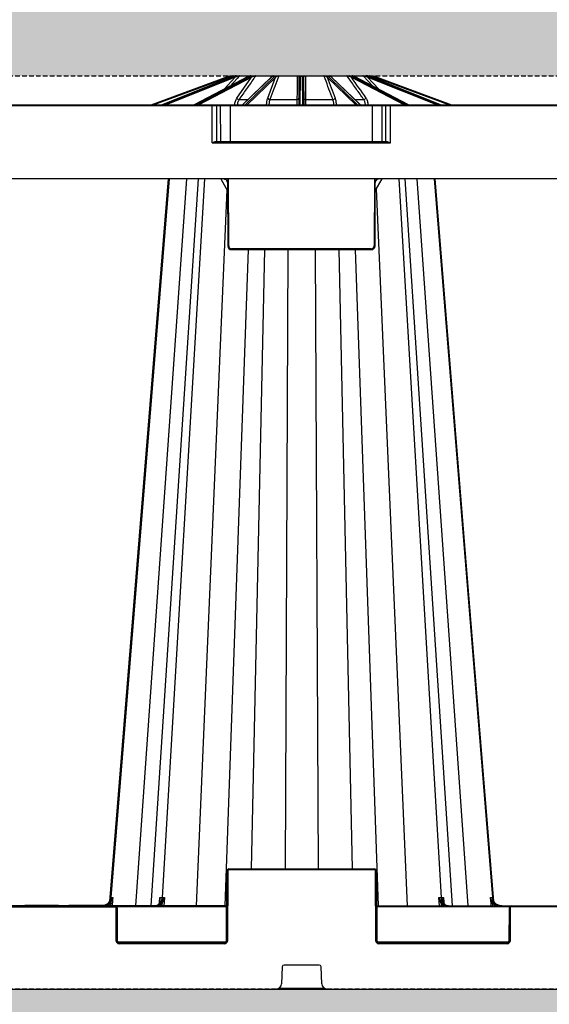
# Model space of a CAD drawing. Units: millimetres. Extents: x 1628 to 19930, y 10167 to 19016.
# Drawn here: x 10747 to 11034, y 10522 to 11055 of the extents above; entities that cross this region are included whole.
import ezdxf

# ---------------------------------------------------------------- set-up
doc = ezdxf.new("R2010")
doc.units = ezdxf.units.MM
doc.linetypes.add('HIDDEN', pattern=[0.375, 0.25, -0.125])
for name, color, linetype in [('ACO STORM-BRIXX', 7, 'Continuous'), ('Hatching', 7, 'Continuous'), ('MEBRANE LAYER', 5, 'HIDDEN')]:
    doc.layers.add(name, color=color, linetype=linetype)

# ---------------------------------------------------------------- blocks, each defined once
blk = doc.blocks.new('SD Half Layer Elevation')
at = {"layer": 'ACO STORM-BRIXX', "color": 0, "linetype": 'ByBlock', "lineweight": -2}
for p, q in [((658.61, 478.25), (700, 493.62)), ((700.18, 493.16), (660.04, 478.25)), ((702.75, 493.62), (664.49, 478.25)), ((702.78, 493.62), (664.5, 478.25)), ((665.08, 478.25), (703.3, 493.62)), ((703.65, 493.16), (666.59, 478.25)), ((711.08, 493.6), (681.81, 478.25)), ((711.19, 493.62), (681.87, 478.25)), ((682.94, 478.25), (712.16, 493.62)), ((712.64, 493.16), (684.3, 478.25)), ((697.99, 486.73), (704.05, 493.3)), ((699.71, 492.4), (700.61, 493.3)), ((702.58, 493.85), (702.07, 493.35)), ((703.44, 493.85), (702.58, 493.85)), ((702.75, 493.62), (702.78, 493.62)), ((703.3, 493.62), (702.78, 493.62)), ((702.93, 494), (704.51, 494)), ((704.59, 494), (705.35, 494)), ((704.93, 481.93), (712.94, 493.3)), ((711.98, 493.85), (706.23, 493.85)), ((706.55, 494), (711.9, 494)), ((723.69, 493.52), (707.9, 478.25)), ((723.97, 493.62), (708.07, 478.25)), ((709.46, 478.25), (725.24, 493.62)), ((725.77, 493.16), (710.47, 478.25)), ((712.16, 493.62), (711.19, 493.62)), ((712.46, 494), (713.85, 494)), ((723.61, 493.85), (715.01, 493.85)), ((715.24, 494), (723.77, 494)), ((721.62, 481.93), (725.93, 493.3)), ((723.36, 493.19), (723.61, 493.85)), ((725.24, 493.62), (723.97, 493.62)), ((724.33, 493.89), (724.15, 493.78)), ((724.49, 494), (726.32, 494)), ((737.72, 493.85), (727.57, 493.85)), ((727.68, 494), (737.74, 494)), ((738.61, 478.25), (738.67, 493.16)), ((738.87, 494), (740.84, 494)), ((739.17, 493.62), (739.1, 478.25)), ((740.54, 493.62), (739.17, 493.62)), ((740.61, 478.25), (740.54, 493.62)), ((741.04, 493.16), (741.11, 478.25)), ((741.97, 494), (752.03, 494)), ((752.15, 493.85), (741.99, 493.85)), ((753.4, 494), (755.22, 494)), ((769.25, 478.25), (753.95, 493.16)), ((754.47, 493.62), (770.25, 478.25)), ((755.74, 493.62), (754.47, 493.62)), ((771.64, 478.25), (755.74, 493.62)), ((755.94, 494), (764.47, 494)), ((771.81, 478.25), (756.02, 493.52)), ((756.1, 493.85), (756.35, 493.19)), ((764.7, 493.85), (756.1, 493.85)), ((765.86, 494), (767.33, 494)), ((795.41, 478.25), (767.07, 493.16)), ((767.55, 493.62), (796.78, 478.25)), ((768.52, 493.62), (767.55, 493.62)), ((767.71, 494), (773.16, 494)), ((773.48, 493.85), (767.73, 493.85)), ((797.84, 478.25), (768.52, 493.62)), ((797.9, 478.25), (768.63, 493.6)), ((778.48, 488.43), (773.48, 493.85)), ((774.37, 494), (775.12, 494)), ((775.29, 494), (776.78, 494)), ((775.66, 493.3), (781.72, 486.73)), ((813.12, 478.25), (776.06, 493.16)), ((777.14, 493.85), (776.25, 493.85)), ((776.41, 493.62), (814.63, 478.25)), ((776.94, 493.62), (776.41, 493.62)), ((776.94, 493.62), (776.96, 493.62)), ((815.21, 478.25), (776.94, 493.62)), ((815.22, 478.25), (776.96, 493.62)), ((777.64, 493.35), (777.14, 493.85)), ((779.1, 493.3), (780, 492.4)), ((819.68, 478.25), (779.53, 493.16)), ((779.71, 493.62), (821.11, 478.25)), ((706.12, 481.23), (710.98, 481.23)), ((722.79, 481.23), (737.65, 481.23)), ((742.06, 481.23), (756.92, 481.23)), ((768.73, 481.23), (773.59, 481.23)), ((0.53, 478.25), (1199.18, 478.25)), ((1184.68, 477.75), (15.03, 477.75)), ((691.62, 457.75), (691.62, 478.25)), ((694.15, 458.25), (694.07, 477.75)), ((696.17, 458.25), (696.09, 477.75)), ((701.44, 458.25), (701.44, 478.25)), ((703.82, 478.25), (703.82, 478.28)), ((775.89, 478.28), (775.89, 478.25)), ((778.27, 458.25), (778.27, 478.25)), ((783.54, 458.25), (783.62, 477.75)), ((785.57, 458.25), (785.64, 477.75)), ((788.09, 457.75), (788.09, 478.25)), ((786.46, 458.25), (693.25, 458.25)), ((691.62, 457.75), (788.09, 457.75)), ((1199.86, 438.25), (-0.14, 438.25)), ((668.21, 438.25), (636.79, 49.58)), ((677.64, 438.25), (650.14, 45)), ((684.04, 438.25), (658.43, 45)), ((687.45, 438.25), (664.45, 49.58)), ((696.17, 438.25), (699.88, 431.82)), ((700.51, 401.99), (700.36, 438.25)), ((779.36, 438.25), (779.2, 401.99)), ((779.83, 431.82), (783.54, 438.25)), ((792.55, 438.25), (815.55, 49.58)), ((821.57, 45), (795.96, 438.25)), ((802.36, 438.25), (829.86, 45)), ((811.79, 438.25), (843.21, 49.58)), ((699.57, 432.36), (682.92, 45)), ((699.86, 436.26), (700.01, 401.99)), ((779.7, 401.99), (779.85, 436.26)), ((780.41, 432.83), (797.08, 45)), ((711, 400), (698.51, 45)), ((777.7, 400.5), (702.01, 400.5)), ((702.01, 400), (702.01, 400.5)), ((702.01, 400), (777.7, 400)), ((719.94, 400), (712.68, 65)), ((732.6, 400), (731.09, 65)), ((747.4, 400), (748.91, 65)), ((760.06, 400), (767.32, 65)), ((769, 400), (781.49, 45)), ((777.7, 400), (777.7, 400.5)), ((699.33, 26), (699.5, 64)), ((700, 64), (699.83, 26)), ((700.5, 64.5), (700.5, 65)), ((700.5, 65), (779.5, 65)), ((779.5, 64.5), (700.5, 64.5)), ((779.5, 64.5), (779.5, 65)), ((780.17, 26), (780, 64)), ((780.5, 64), (780.67, 26)), ((663.09, 46.8), (663.26, 49.58)), ((665.72, 49.58), (665.46, 45)), ((814.54, 45), (814.28, 49.58)), ((816.74, 49.58), (816.91, 46.83)), ((699.41, 45), (500.59, 45)), ((560.91, 44.5), (639.09, 44.5)), ((590.33, 45.3), (590.16, 45)), ((590.33, 45.3), (608.28, 45.3)), ((614.1, 45.3), (613.92, 45)), ((614.1, 45.3), (633.4, 45.3)), ((636.67, 45), (636.83, 46.78)), ((639.09, 44.5), (639.09, 45)), ((639.67, 26), (639.59, 44)), ((699.41, 44.5), (639.96, 44.5)), ((640.09, 44), (640.17, 26)), ((662.98, 46.62), (662.92, 46.53)), ((663.08, 46.54), (663.08, 46.58)), ((664.44, 45), (664.51, 46.24)), ((780.59, 45), (1019.41, 45)), ((852.54, 44.5), (780.59, 44.5)), ((815.49, 46.24), (815.56, 45)), ((816.92, 46.57), (816.92, 46.54)), ((843.17, 46.78), (843.33, 45)), ((852.33, 26), (852.41, 44)), ((852.91, 44), (852.83, 26)), ((853.41, 44.5), (853.41, 45)), ((946.59, 44.5), (853.41, 44.5)), ((640.31, 25.5), (699.19, 25.5)), ((641.17, 24.5), (641.17, 25)), ((641.17, 25), (698.33, 25)), ((698.33, 24.5), (641.17, 24.5)), ((698.33, 24.5), (698.33, 25)), ((780.81, 25.5), (852.19, 25.5)), ((781.67, 24.5), (781.67, 25)), ((781.67, 25), (851.33, 25)), ((851.33, 24.5), (781.67, 24.5)), ((851.33, 24.5), (851.33, 25)), ((729.46, 12.04), (729.11, 2.88)), ((749.54, 13), (730.46, 13)), ((750.89, 2.88), (750.54, 12.04)), ((0, 0), (1200, 0)), ((727.77, 0.5), (752.23, 0.5))]:
    blk.add_line(p, q, dxfattribs=at)
at = {"layer": 'ACO STORM-BRIXX', "color": 0, "linetype": 'ByBlock', "lineweight": -2, "flags": 128}
for points in [[(706.23, 493.85), (705.06, 492.59), (701.23, 488.43)], [(702.09, 494), (702.06, 494), (702.03, 493.98), (702, 493.96), (701.97, 493.92), (701.94, 493.88), (701.92, 493.83), (701.9, 493.78), (701.88, 493.72)], [(711.08, 493.6), (711.13, 493.62), (711.19, 493.62)], [(713.85, 494), (713.87, 494), (713.89, 493.98), (713.91, 493.96), (713.93, 493.92), (713.95, 493.88), (713.96, 493.83), (713.97, 493.78), (713.98, 493.72)], [(738.67, 493.16), (738.67, 493.21), (738.67, 493.26), (738.67, 493.3)], [(739.17, 493.78), (739.17, 493.73), (739.17, 493.68), (739.17, 493.62)], [(740.54, 493.62), (740.54, 493.68), (740.54, 493.73), (740.54, 493.78)], [(741.04, 493.3), (741.04, 493.26), (741.04, 493.21), (741.04, 493.16)], [(765.86, 494), (765.84, 494), (765.82, 493.98), (765.8, 493.96), (765.78, 493.92), (765.77, 493.88), (765.75, 493.83), (765.74, 493.78), (765.73, 493.72)], [(768.52, 493.62), (768.59, 493.62), (768.63, 493.6)], [(777.62, 494), (777.65, 494), (777.68, 493.98), (777.72, 493.96), (777.74, 493.92), (777.77, 493.88), (777.8, 493.83), (777.82, 493.78), (777.83, 493.72)], [(667.8, 438.25), (653.86, 267.34), (645.9, 169.77), (635.92, 47.45)], [(844.08, 47.45), (831.46, 202.15), (812.2, 438.25)], [(637.77, 49.59), (637.64, 48.09), (637.36, 45)], [(842.64, 45), (842.51, 46.49), (842.23, 49.59)]]:
    blk.add_lwpolyline(points, dxfattribs=at)
at = {"layer": 'ACO STORM-BRIXX', "color": 0, "linetype": 'ByBlock', "lineweight": -2}
for centre, radius, start, end in [((702.09, 488), 6, 105.633, 110.3741), ((623.57, 464.84), 81.67, 20.287, 20.6363), ((702.09, 488), 5.5, 105.633, 110.3741), ((598.04, 464.73), 106.47, 15.5666, 15.8345), ((702.93, 493.5), 0.499, 90.0078, 135.059), ((703, 493.03), 0.661, 10.8002, 63.2934), ((703.44, 493.24), 0.612, 5.4249, 61.3363), ((705.92, 493.76), 0.619, 157.6547, 184.6025), ((706.56, 493.57), 0.429, 90.6076, 138.7972), ((712.06, 493.05), 0.585, 10.8344, 80.3924), ((712.4, 493.24), 0.55, 6.4371, 79.7987), ((715.26, 493.71), 0.292, 93.5549, 150.2472), ((723.81, 493.8), 0.2, 101.5969, 165.6046), ((723.97, 493.23), 0.398, 89.0254, 133.4719), ((724.15, 493.37), 0.41, 89.5587, 125.8021), ((724.49, 493.5), 0.496, 90.0193, 127.5322), ((725.22, 493.07), 0.552, 8.8699, 88.2614), ((725.4, 493.24), 0.536, 6.0707, 87.8718), ((726.26, 493.66), 0.344, 9.2238, 81.0204), ((727.74, 493.83), 0.176, 109.4234, 173.637), ((738.11, 493.87), 0.396, 161.3791, 182.8751), ((738.88, 493.56), 0.441, 91.8701, 159.3371), ((739.16, 493.29), 0.491, 88.9253, 178.6546), ((739.16, 493.14), 0.485, 88.1852, 177.8499), ((740.55, 493.29), 0.491, 1.3419, 91.0764), ((740.56, 493.14), 0.485, 2.1501, 91.8148), ((740.83, 493.56), 0.441, 20.6637, 88.1291), ((741.6, 493.87), 0.396, 357.1249, 18.6209), ((751.97, 493.83), 0.176, 6.3656, 70.5741), ((753.45, 493.66), 0.344, 98.9796, 170.7762), ((754.31, 493.24), 0.536, 92.1282, 173.9293), ((754.49, 493.07), 0.552, 91.7379, 171.1308), ((755.22, 493.5), 0.496, 53.0594, 89.9802), ((755.56, 493.37), 0.41, 54.195, 90.4415), ((755.75, 493.23), 0.398, 46.5258, 90.9769), ((755.9, 493.8), 0.2, 14.3985, 78.4055), ((764.45, 493.71), 0.292, 29.7552, 86.4443), ((767.32, 493.24), 0.55, 100.1995, 173.5647), ((767.65, 493.05), 0.585, 99.6084, 169.1656), ((773.16, 493.57), 0.429, 41.2017, 89.3935), ((773.79, 493.76), 0.619, 355.401, 22.3417), ((774.78, 493.54), 0.459, 42.9383, 89.6908), ((776.27, 493.24), 0.612, 118.6641, 174.5734), ((776.71, 493.03), 0.661, 116.7044, 169.202), ((776.78, 493.5), 0.499, 44.941, 89.993), ((880.65, 465.01), 105.41, 164.1625, 164.4331), ((777.62, 488), 5.5, 69.6259, 74.367), ((777.62, 488), 6, 69.6259, 74.367), ((854.44, 465.47), 79.86, 159.3597, 159.717), ((706.32, 482.92), 1.7, 215.4546, 263.1885), ((722.78, 482.54), 1.31, 207.5438, 270.2759), ((737.76, 482.11), 0.881, 263.1837, 348.7271), ((741.95, 482.11), 0.881, 191.2728, 276.8156), ((756.93, 482.54), 1.31, 269.7247, 332.4556), ((773.39, 482.92), 1.7, 276.8115, 324.5454), ((693.6, 477.78), 0.47, 356.4142, 85.6207), ((695.62, 477.78), 0.47, 356.4127, 85.6212), ((705.2, 509.21), 30.96, 267.4442, 269.7654), ((722.07, 495.99), 17.74, 266.6305, 270.2143), ((737.98, 484.24), 5.99, 268.3955, 276.0042), ((741.73, 484.24), 5.99, 263.9958, 271.6045), ((757.64, 495.99), 17.74, 269.7857, 273.3695), ((774.51, 509.21), 30.96, 270.2346, 272.5558), ((784.09, 477.78), 0.47, 94.378, 183.5872), ((786.11, 477.78), 0.47, 94.3807, 183.5845), ((697.86, 436.25), 2, 0.25, 68.93), ((781.85, 436.25), 2, 90, 179.75), ((702.01, 402), 2, 180.25, 270), ((700.26, 430.61), 28.62, 269.4996, 270.5004), ((702.01, 402), 1.5, 180.25, 270), ((777.7, 402), 2, 270, 359.75), ((777.7, 402), 1.5, 270, 359.75), ((779.45, 430.61), 28.62, 269.4995, 270.5005), ((700.5, 64), 1, 90, 179.75), ((699.75, 35.46), 28.54, 89.4982, 90.5018), ((700.5, 64), 0.5, 90, 179.75), ((779.5, 64), 1, 0.25, 90), ((779.5, 64), 0.5, 0.25, 90), ((780.25, 35.46), 28.54, 89.4982, 90.5018), ((599.64, -1.54), 60.97, 52.4153, 52.8657), ((639.09, 44), 1, 0.25, 90), ((639.09, 44), 0.5, 0.25, 90), ((639.84, 15.42), 28.58, 89.4988, 90.5012), ((663.09, 46.41), 0.168, 83.3191, 145.2924), ((663.82, 45.71), 0.876, 37.364, 84.1472), ((816.18, 45.71), 0.876, 95.8529, 142.6359), ((816.91, 46.41), 0.17, 37.5774, 96.3851), ((880.5, -1.72), 61.2, 127.1346, 127.5834), ((853.41, 44), 1, 90, 179.75), ((852.66, 15.42), 28.58, 89.4988, 90.5012), ((853.41, 44), 0.5, 90, 179.75), ((641.17, 26), 1.5, 180.25, 270), ((639.92, -2.66), 28.65, 89.5001, 90.4999), ((641.17, 26), 1, 180.25, 270), ((698.33, 26), 1.5, 270, 359.75), ((698.33, 26), 1, 270, 359.75), ((699.58, -2.66), 28.66, 89.5001, 90.4999), ((781.67, 26), 1.5, 180.25, 270), ((780.42, -2.66), 28.65, 89.5001, 90.4999), ((781.67, 26), 1, 180.25, 270), ((851.33, 26), 1.5, 270, 359.75), ((851.33, 26), 1, 270, 359.75), ((852.58, -2.66), 28.66, 89.5002, 90.4998), ((730.46, 12), 1, 90, 177.7974), ((749.54, 12), 1, 2.2026, 90), ((726.11, 3), 3, 270, 357.7974), ((753.89, 3), 3, 182.2026, 270)]:
    blk.add_arc(centre, radius, start, end, dxfattribs=at)
for centre, major_axis, ratio, start_param, end_param in [((704.7, 488), (-0.06, -6), 0.923865, 3.424095, 3.506843), ((705.24, 488), (0.06, -6), 0.923865, 3.404785, 3.487533), ((705.43, 488), (0.06, -5.5), 0.923862, 3.403908, 3.486656), ((712.65, 488), (-0.03, -6), 0.707095, 3.418439, 3.501187), ((713.65, 488), (0.03, -6), 0.707095, 3.41044, 3.493188), ((714.01, 488), (0.03, -5.5), 0.707093, 3.410077, 3.492825), ((724.75, 488), (-0.03, -6), 0.382677, 3.416097, 3.498845), ((726.06, 488), (0.03, -6), 0.382677, 3.412783, 3.495531), ((726.52, 488), (0.03, -5.5), 0.382676, 3.412633, 3.495381), ((753.19, 488), (-0.03, -5.5), 0.382676, 2.787805, 2.870553), ((753.65, 488), (-0.03, -6), 0.382677, 2.787654, 2.870402), ((754.96, 488), (0.03, -6), 0.382677, 2.784341, 2.867089), ((765.7, 488), (-0.03, -5.5), 0.707093, 2.790361, 2.873109), ((766.06, 488), (-0.03, -6), 0.707095, 2.789997, 2.872745), ((767.06, 488), (0.03, -6), 0.707095, 2.781998, 2.864746), ((774.28, 488), (-0.06, -5.5), 0.923862, 2.79653, 2.879278), ((774.47, 488), (-0.06, -6), 0.923865, 2.795652, 2.8784), ((775.02, 488), (0.06, -6), 0.923865, 2.776343, 2.859091), ((700.36, 436.25), (-0.5, 0.009), 0.017445, 6.078663, 6.283566), ((779.35, 436.25), (-0.5, -0.009), 0.017445, 3.141212, 3.346115)]:
    blk.add_ellipse(centre, major_axis=major_axis, ratio=ratio, start_param=start_param, end_param=end_param, dxfattribs=at)
for points, knots in [([(700.48, 493.78), (700.75, 493.85), (701.02, 493.91), (701.57, 493.98), (701.84, 494), (702.09, 494)], [0, 0, 0, 0, 0.5, 0.5, 1, 1, 1, 1]), ([(701.88, 493.72), (701.67, 493.67), (701.46, 493.62), (701.03, 493.48), (700.82, 493.39), (700.61, 493.3)], [0, 0, 0, 0, 0.5, 0.5, 1, 1, 1, 1]), ([(702.58, 493.85), (702.57, 493.85), (702.54, 493.85), (702.45, 493.83), (702.4, 493.82), (702.2, 493.78), (702.04, 493.75), (701.88, 493.72)], [0, 0, 0, 0, 0.25, 0.25, 0.5, 0.5, 1, 1, 1, 1]), ([(702.09, 494), (702.2, 494), (702.3, 494), (702.49, 494), (702.58, 494), (702.81, 494), (702.92, 494), (702.93, 494)], [0, 0, 0, 0, 0.25, 0.25, 0.5, 0.5, 1, 1, 1, 1]), ([(704.59, 494), (704.4, 494), (704.18, 493.98), (703.71, 493.91), (703.46, 493.85), (703.21, 493.78)], [0, 0, 0, 0, 0.5, 0.5, 1, 1, 1, 1]), ([(703.74, 493.78), (703.99, 493.85), (704.24, 493.91), (704.79, 493.98), (705.06, 494), (705.35, 494)], [0, 0, 0, 0, 0.5, 0.5, 1, 1, 1, 1]), ([(705.3, 493.72), (705.08, 493.67), (704.86, 493.62), (704.44, 493.48), (704.24, 493.39), (704.05, 493.3)], [0, 0, 0, 0, 0.5, 0.5, 1, 1, 1, 1]), ([(706.23, 493.85), (706.19, 493.85), (706.13, 493.85), (705.99, 493.83), (705.91, 493.82), (705.66, 493.78), (705.48, 493.75), (705.3, 493.72)], [0, 0, 0, 0, 0.25, 0.25, 0.5, 0.5, 1, 1, 1, 1]), ([(705.35, 494), (705.47, 494), (705.59, 494), (705.82, 494), (705.94, 494), (706.26, 494), (706.44, 494), (706.55, 494)], [0, 0, 0, 0, 0.25, 0.25, 0.5, 0.5, 1, 1, 1, 1]), ([(715.01, 493.85), (714.71, 493.43), (714.41, 493.01), (714.12, 492.59), (712.79, 490.7), (711.46, 488.82), (710.13, 486.93), (708.8, 485.03), (707.46, 483.13), (706.12, 481.23)], [0.00020725, 0.00020725, 0.00020725, 0.00020725, 0.002, 0.002, 0.002, 0.01, 0.01, 0.01, 0.01806698, 0.01806698, 0.01806698, 0.01806698]), ([(712.46, 494), (712.36, 494), (712.22, 493.98), (711.9, 493.91), (711.72, 493.85), (711.53, 493.78)], [0, 0, 0, 0, 0.5, 0.5, 1, 1, 1, 1]), ([(712.49, 493.78), (712.69, 493.85), (712.89, 493.91), (713.34, 493.98), (713.58, 494), (713.85, 494)], [0, 0, 0, 0, 0.5, 0.5, 1, 1, 1, 1]), ([(713.98, 493.72), (713.77, 493.67), (713.59, 493.62), (713.24, 493.48), (713.09, 493.39), (712.94, 493.3)], [0, 0, 0, 0, 0.5, 0.5, 1, 1, 1, 1]), ([(713.85, 494), (713.97, 494), (714.09, 494), (714.33, 494), (714.45, 494), (714.82, 494), (715.06, 494), (715.24, 494)], [0, 0, 0, 0, 0.25, 0.25, 0.5, 0.5, 1, 1, 1, 1]), ([(715.01, 493.85), (714.94, 493.85), (714.86, 493.85), (714.68, 493.83), (714.59, 493.82), (714.32, 493.78), (714.15, 493.75), (713.98, 493.72)], [0, 0, 0, 0, 0.25, 0.25, 0.5, 0.5, 1, 1, 1, 1]), ([(727.57, 493.85), (727.41, 493.43), (727.25, 493.01), (727.09, 492.59), (726.37, 490.7), (725.66, 488.82), (724.95, 486.93), (724.23, 485.03), (723.51, 483.13), (722.79, 481.23)], [0.00020725, 0.00020725, 0.00020725, 0.00020725, 0.002, 0.002, 0.002, 0.01, 0.01, 0.01, 0.01806698, 0.01806698, 0.01806698, 0.01806698]), ([(724.04, 493.72), (724.04, 493.73), (724.04, 493.75), (724.01, 493.78), (723.99, 493.79), (723.92, 493.82), (723.88, 493.83), (723.77, 493.85), (723.7, 493.85), (723.61, 493.85)], [0, 0, 0, 0, 0.25, 0.25, 0.5, 0.5, 0.75, 0.75, 1, 1, 1, 1]), ([(723.91, 493.7), (723.89, 493.69), (723.82, 493.63), (723.75, 493.56), (723.69, 493.52)], [0, 0, 0, 0, 0.250899, 1, 1, 1, 1]), ([(723.77, 494), (723.88, 494), (723.98, 494), (724.15, 494), (724.23, 494), (724.35, 494), (724.39, 494), (724.46, 494), (724.48, 494), (724.49, 494)], [0, 0, 0, 0, 0.25, 0.25, 0.5, 0.5, 0.75, 0.75, 1, 1, 1, 1]), ([(724.17, 493.87), (724.16, 493.87), (724.13, 493.84), (724.03, 493.78), (723.93, 493.71), (723.91, 493.7)], [0, 0, 0, 0, 0.1166164, 0.8258251, 1, 1, 1, 1]), ([(724.2, 493.89), (724.2, 493.89), (724.2, 493.89), (724.18, 493.88), (724.17, 493.87)], [0, 0, 0, 0, 0.362491, 1, 1, 1, 1]), ([(724.49, 494), (724.5, 494), (724.51, 494), (724.39, 493.93), (724.33, 493.89)], [0, 0, 0, 0, 0.405768, 1, 1, 1, 1]), ([(725.42, 493.78), (725.52, 493.85), (725.64, 493.91), (725.93, 493.98), (726.1, 494), (726.32, 494)], [0, 0, 0, 0, 0.5, 0.5, 1, 1, 1, 1]), ([(726.6, 493.72), (726.44, 493.67), (726.32, 493.62), (726.1, 493.48), (726.01, 493.39), (725.93, 493.3)], [0, 0, 0, 0, 0.5, 0.5, 1, 1, 1, 1]), ([(726.32, 494), (726.41, 494), (726.51, 494), (726.73, 494), (726.84, 494), (727.19, 494), (727.45, 494), (727.68, 494)], [0, 0, 0, 0, 0.25, 0.25, 0.5, 0.5, 1, 1, 1, 1]), ([(727.57, 493.85), (727.48, 493.85), (727.39, 493.85), (727.21, 493.83), (727.12, 493.82), (726.87, 493.78), (726.73, 493.75), (726.6, 493.72)], [0, 0, 0, 0, 0.25, 0.25, 0.5, 0.5, 1, 1, 1, 1]), ([(737.65, 481.23), (737.66, 481.7), (737.66, 482.17), (737.66, 482.64), (737.67, 484.53), (737.68, 486.41), (737.69, 488.3), (737.7, 490.15), (737.71, 492), (737.72, 493.85)], [0, 0, 0, 0, 0.002, 0.002, 0.002, 0.01, 0.01, 0.01, 0.01785973, 0.01785973, 0.01785973, 0.01785973]), ([(738.47, 493.72), (738.44, 493.73), (738.4, 493.75), (738.3, 493.78), (738.25, 493.79), (738.13, 493.82), (738.06, 493.83), (737.9, 493.85), (737.81, 493.85), (737.72, 493.85)], [0, 0, 0, 0, 0.25, 0.25, 0.5, 0.5, 0.75, 0.75, 1, 1, 1, 1]), ([(737.74, 494), (737.86, 494), (737.98, 494), (738.21, 494), (738.31, 494), (738.51, 494), (738.59, 494), (738.74, 494), (738.81, 494), (738.87, 494)], [0, 0, 0, 0, 0.25, 0.25, 0.5, 0.5, 0.75, 0.75, 1, 1, 1, 1]), ([(738.67, 493.3), (738.67, 493.39), (738.66, 493.48), (738.61, 493.62), (738.56, 493.67), (738.47, 493.72)], [0, 0, 0, 0, 0.5, 0.5, 1, 1, 1, 1]), ([(738.87, 494), (738.99, 494), (739.07, 493.98), (739.16, 493.91), (739.17, 493.85), (739.17, 493.78)], [0, 0, 0, 0, 0.5, 0.5, 1, 1, 1, 1]), ([(740.54, 493.78), (740.54, 493.85), (740.56, 493.91), (740.65, 493.98), (740.72, 494), (740.84, 494)], [0, 0, 0, 0, 0.5, 0.5, 1, 1, 1, 1]), ([(740.84, 494), (740.9, 494), (740.97, 494), (741.12, 494), (741.21, 494), (741.49, 494), (741.73, 494), (741.97, 494)], [0, 0, 0, 0, 0.25, 0.25, 0.5, 0.5, 1, 1, 1, 1]), ([(741.24, 493.72), (741.15, 493.67), (741.11, 493.62), (741.05, 493.48), (741.04, 493.39), (741.04, 493.3)], [0, 0, 0, 0, 0.5, 0.5, 1, 1, 1, 1]), ([(741.99, 493.85), (741.9, 493.85), (741.82, 493.85), (741.66, 493.83), (741.59, 493.82), (741.4, 493.78), (741.31, 493.75), (741.24, 493.72)], [0, 0, 0, 0, 0.25, 0.25, 0.5, 0.5, 1, 1, 1, 1]), ([(741.99, 493.85), (742, 493.43), (742, 493.01), (742, 492.59), (742.01, 490.7), (742.02, 488.82), (742.03, 486.93), (742.04, 485.03), (742.05, 483.13), (742.06, 481.23)], [0.00020725, 0.00020725, 0.00020725, 0.00020725, 0.002, 0.002, 0.002, 0.01, 0.01, 0.01, 0.01806698, 0.01806698, 0.01806698, 0.01806698]), ([(752.03, 494), (752.15, 494), (752.27, 494), (752.51, 494), (752.64, 494), (752.87, 494), (752.99, 494), (753.2, 494), (753.3, 494), (753.4, 494)], [0, 0, 0, 0, 0.25, 0.25, 0.5, 0.5, 0.75, 0.75, 1, 1, 1, 1]), ([(756.92, 481.23), (756.74, 481.7), (756.57, 482.17), (756.39, 482.64), (755.67, 484.53), (754.96, 486.41), (754.25, 488.3), (753.55, 490.15), (752.85, 492), (752.15, 493.85)], [0, 0, 0, 0, 0.002, 0.002, 0.002, 0.01, 0.01, 0.01, 0.01785973, 0.01785973, 0.01785973, 0.01785973]), ([(753.11, 493.72), (753.05, 493.73), (752.98, 493.75), (752.83, 493.78), (752.76, 493.79), (752.59, 493.82), (752.51, 493.83), (752.33, 493.85), (752.23, 493.85), (752.15, 493.85)], [0, 0, 0, 0, 0.25, 0.25, 0.5, 0.5, 0.75, 0.75, 1, 1, 1, 1]), ([(753.78, 493.3), (753.7, 493.39), (753.61, 493.48), (753.4, 493.62), (753.27, 493.67), (753.11, 493.72)], [0, 0, 0, 0, 0.5, 0.5, 1, 1, 1, 1]), ([(753.4, 494), (753.61, 494), (753.78, 493.98), (754.07, 493.91), (754.19, 493.85), (754.29, 493.78)], [0, 0, 0, 0, 0.5, 0.5, 1, 1, 1, 1]), ([(755.56, 493.78), (755.45, 493.85), (755.36, 493.91), (755.24, 493.98), (755.2, 494), (755.22, 494)], [0, 0, 0, 0, 0.5, 0.5, 1, 1, 1, 1]), ([(755.22, 494), (755.23, 494), (755.25, 494), (755.32, 494), (755.37, 494), (755.55, 494), (755.72, 494), (755.94, 494)], [0, 0, 0, 0, 0.25, 0.25, 0.5, 0.5, 1, 1, 1, 1]), ([(755.79, 493.7), (755.77, 493.72), (755.66, 493.81), (755.57, 493.85), (755.5, 493.9), (755.51, 493.9), (755.51, 493.9)], [0, 0, 0, 0, 0.136338, 0.71104, 0.932388, 1, 1, 1, 1]), ([(756.1, 493.85), (756.02, 493.85), (755.95, 493.85), (755.83, 493.83), (755.79, 493.82), (755.69, 493.78), (755.67, 493.75), (755.67, 493.72)], [0, 0, 0, 0, 0.25, 0.25, 0.5, 0.5, 1, 1, 1, 1]), ([(756.02, 493.52), (756, 493.53), (755.93, 493.6), (755.86, 493.66), (755.8, 493.7)], [0, 0, 0, 0, 0.249172, 1, 1, 1, 1]), ([(764.47, 494), (764.56, 494), (764.67, 494), (764.89, 494), (765.01, 494), (765.26, 494), (765.38, 494), (765.62, 494), (765.74, 494), (765.86, 494)], [0, 0, 0, 0, 0.25, 0.25, 0.5, 0.5, 0.75, 0.75, 1, 1, 1, 1]), ([(773.59, 481.23), (773.26, 481.7), (772.93, 482.17), (772.6, 482.64), (771.27, 484.53), (769.94, 486.41), (768.62, 488.3), (767.31, 490.15), (766.01, 492), (764.7, 493.85)], [0, 0, 0, 0, 0.002, 0.002, 0.002, 0.01, 0.01, 0.01, 0.01785973, 0.01785973, 0.01785973, 0.01785973]), ([(765.73, 493.72), (765.65, 493.73), (765.56, 493.75), (765.39, 493.78), (765.3, 493.79), (765.12, 493.82), (765.03, 493.83), (764.86, 493.85), (764.77, 493.85), (764.7, 493.85)], [0, 0, 0, 0, 0.25, 0.25, 0.5, 0.5, 0.75, 0.75, 1, 1, 1, 1]), ([(766.77, 493.3), (766.62, 493.39), (766.47, 493.48), (766.13, 493.62), (765.94, 493.67), (765.73, 493.72)], [0, 0, 0, 0, 0.5, 0.5, 1, 1, 1, 1]), ([(765.86, 494), (766.13, 494), (766.38, 493.98), (766.82, 493.91), (767.03, 493.85), (767.22, 493.78)], [0, 0, 0, 0, 0.5, 0.5, 1, 1, 1, 1]), ([(767.23, 494), (767.22, 494), (767.17, 494), (767.17, 494), (767.17, 494)], [0, 0, 0, 0, 0.387889, 1, 1, 1, 1]), ([(768.19, 493.78), (767.99, 493.85), (767.81, 493.91), (767.49, 493.98), (767.35, 494), (767.26, 494)], [0, 0, 0, 0, 0.5, 0.5, 1, 1, 1, 1]), ([(773.16, 494), (773.22, 494), (773.29, 494), (773.46, 494), (773.56, 494), (773.77, 494), (773.89, 494), (774.12, 494), (774.24, 494), (774.37, 494)], [0, 0, 0, 0, 0.25, 0.25, 0.5, 0.5, 0.75, 0.75, 1, 1, 1, 1]), ([(774.41, 493.72), (774.32, 493.73), (774.23, 493.75), (774.06, 493.78), (773.97, 493.79), (773.8, 493.82), (773.72, 493.83), (773.58, 493.85), (773.52, 493.85), (773.48, 493.85)], [0, 0, 0, 0, 0.25, 0.25, 0.5, 0.5, 0.75, 0.75, 1, 1, 1, 1]), ([(774.37, 494), (774.65, 494), (774.93, 493.98), (775.47, 493.91), (775.73, 493.85), (775.98, 493.78)], [0, 0, 0, 0, 0.5, 0.5, 1, 1, 1, 1]), ([(775.66, 493.3), (775.47, 493.39), (775.27, 493.48), (774.86, 493.62), (774.64, 493.67), (774.41, 493.72)], [0, 0, 0, 0, 0.5, 0.5, 1, 1, 1, 1]), ([(776.5, 493.78), (776.25, 493.85), (776, 493.91), (775.53, 493.98), (775.31, 494), (775.12, 494)], [0, 0, 0, 0, 0.5, 0.5, 1, 1, 1, 1]), ([(776.78, 494), (776.79, 494), (776.82, 494), (776.91, 494), (776.98, 494), (777.13, 494), (777.22, 494), (777.41, 494), (777.51, 494), (777.62, 494)], [0, 0, 0, 0, 0.25, 0.25, 0.5, 0.5, 0.75, 0.75, 1, 1, 1, 1]), ([(777.83, 493.72), (777.75, 493.73), (777.67, 493.75), (777.52, 493.78), (777.45, 493.79), (777.32, 493.82), (777.26, 493.83), (777.17, 493.85), (777.14, 493.85), (777.14, 493.85)], [0, 0, 0, 0, 0.25, 0.25, 0.5, 0.5, 0.75, 0.75, 1, 1, 1, 1]), ([(777.62, 494), (777.87, 494), (778.15, 493.98), (778.69, 493.91), (778.96, 493.85), (779.24, 493.78)], [0, 0, 0, 0, 0.5, 0.5, 1, 1, 1, 1]), ([(779.1, 493.3), (778.89, 493.39), (778.68, 493.48), (778.26, 493.62), (778.04, 493.67), (777.83, 493.72)], [0, 0, 0, 0, 0.5, 0.5, 1, 1, 1, 1]), ([(703.82, 478.28), (703.83, 478.62), (703.86, 478.96), (703.96, 479.62), (704.04, 479.95), (704.23, 480.57), (704.34, 480.87), (704.61, 481.43), (704.76, 481.69), (704.93, 481.93)], [0, 0, 0, 0, 0.25, 0.25, 0.5, 0.5, 0.75, 0.75, 1, 1, 1, 1]), ([(706.12, 481.23), (705.98, 481.03), (705.85, 480.82), (705.63, 480.36), (705.54, 480.12), (705.38, 479.61), (705.32, 479.35), (705.24, 478.81), (705.21, 478.53), (705.2, 478.25)], [0, 0, 0, 0, 0.25, 0.25, 0.5, 0.5, 0.75, 0.75, 1, 1, 1, 1]), ([(721.03, 478.28), (721.03, 478.62), (721.05, 478.96), (721.1, 479.62), (721.14, 479.95), (721.24, 480.57), (721.31, 480.87), (721.45, 481.43), (721.53, 481.69), (721.62, 481.93)], [0, 0, 0, 0, 0.25, 0.25, 0.5, 0.5, 0.75, 0.75, 1, 1, 1, 1]), ([(722.79, 481.23), (722.71, 481.03), (722.65, 480.82), (722.53, 480.36), (722.47, 480.12), (722.39, 479.61), (722.36, 479.35), (722.31, 478.81), (722.3, 478.53), (722.3, 478.25)], [0, 0, 0, 0, 0.25, 0.25, 0.5, 0.5, 0.75, 0.75, 1, 1, 1, 1]), ([(737.65, 478.25), (737.65, 478.53), (737.65, 478.81), (737.65, 479.35), (737.65, 479.61), (737.65, 480.12), (737.65, 480.36), (737.65, 480.82), (737.65, 481.03), (737.65, 481.23)], [0, 0, 0, 0, 0.25, 0.25, 0.5, 0.5, 0.75, 0.75, 1, 1, 1, 1]), ([(742.06, 481.23), (742.06, 481.03), (742.06, 480.82), (742.06, 480.36), (742.06, 480.12), (742.06, 479.61), (742.06, 479.35), (742.06, 478.81), (742.06, 478.53), (742.06, 478.25)], [0, 0, 0, 0, 0.25, 0.25, 0.5, 0.5, 0.75, 0.75, 1, 1, 1, 1]), ([(757.42, 478.25), (757.41, 478.53), (757.4, 478.81), (757.35, 479.35), (757.32, 479.61), (757.24, 480.12), (757.19, 480.36), (757.07, 480.82), (757, 481.03), (756.92, 481.23)], [0, 0, 0, 0, 0.25, 0.25, 0.5, 0.5, 0.75, 0.75, 1, 1, 1, 1]), ([(758.09, 481.93), (758.18, 481.69), (758.26, 481.43), (758.4, 480.87), (758.47, 480.57), (758.57, 479.95), (758.61, 479.62), (758.66, 478.96), (758.68, 478.62), (758.68, 478.28)], [0, 0, 0, 0, 0.25, 0.25, 0.5, 0.5, 0.75, 0.75, 1, 1, 1, 1]), ([(774.51, 478.25), (774.5, 478.53), (774.48, 478.81), (774.39, 479.35), (774.33, 479.61), (774.17, 480.12), (774.08, 480.36), (773.86, 480.82), (773.73, 481.03), (773.59, 481.23)], [0, 0, 0, 0, 0.25, 0.25, 0.5, 0.5, 0.75, 0.75, 1, 1, 1, 1]), ([(774.78, 481.93), (774.95, 481.69), (775.1, 481.43), (775.37, 480.87), (775.48, 480.57), (775.68, 479.95), (775.75, 479.62), (775.85, 478.96), (775.88, 478.62), (775.89, 478.28)], [0, 0, 0, 0, 0.25, 0.25, 0.5, 0.5, 0.75, 0.75, 1, 1, 1, 1]), ([(693.25, 458.25), (693.13, 458.25), (693, 458.23), (692.73, 458.17), (692.59, 458.12), (692.18, 457.98), (691.9, 457.87), (691.62, 457.75)], [0, 0, 0, 0, 0.25, 0.25, 0.5, 0.5, 1, 1, 1, 1]), ([(786.46, 458.25), (786.59, 458.25), (786.72, 458.23), (786.98, 458.17), (787.12, 458.12), (787.53, 457.98), (787.81, 457.87), (788.09, 457.75)], [0, 0, 0, 0, 0.25, 0.25, 0.5, 0.5, 1, 1, 1, 1]), ([(697.92, 438.25), (698.17, 438.25), (698.43, 438.2), (698.9, 438), (699.12, 437.85), (699.48, 437.48), (699.62, 437.26), (699.82, 436.78), (699.87, 436.52), (699.88, 436.26)], [0, 0, 0, 0, 0.25, 0.25, 0.5, 0.5, 0.75, 0.75, 1, 1, 1, 1]), ([(700.23, 437.66), (700.21, 437.6), (700.2, 437.54), (700.17, 437.39), (700.15, 437.31), (700.1, 437.08), (700.07, 436.94), (700, 436.66), (699.97, 436.55), (699.92, 436.35), (699.89, 436.26), (699.88, 436.26)], [0, 0, 0, 0, 0.25, 0.25, 0.5, 0.5, 0.75, 0.75, 0.875, 0.875, 1, 1, 1, 1]), ([(700.23, 437.66), (700.24, 437.74), (700.29, 437.94), (700.33, 438.13), (700.36, 438.25), (700.36, 438.25)], [0, 0, 0, 0, 0.428067, 0.984848, 1, 1, 1, 1]), ([(779.36, 438.25), (779.36, 438.25), (779.38, 438.13), (779.43, 437.94), (779.47, 437.74), (779.49, 437.66)], [0, 0, 0, 0, 0.015152, 0.571936, 1, 1, 1, 1]), ([(779.84, 436.26), (779.82, 436.26), (779.8, 436.35), (779.74, 436.55), (779.72, 436.66), (779.65, 436.94), (779.62, 437.08), (779.57, 437.31), (779.55, 437.39), (779.51, 437.54), (779.5, 437.6), (779.49, 437.66)], [0, 0, 0, 0, 0.125, 0.125, 0.25, 0.25, 0.5, 0.5, 0.75, 0.75, 1, 1, 1, 1]), ([(781.8, 438.25), (781.56, 438.25), (781.32, 438.21), (780.84, 438.01), (780.61, 437.86), (780.22, 437.47), (780.07, 437.24), (779.88, 436.75), (779.84, 436.5), (779.84, 436.26)], [0, 0, 0, 0, 0.25, 0.25, 0.5, 0.5, 0.75, 0.75, 1, 1, 1, 1]), ([(636.79, 49.58), (636.77, 49.27), (636.71, 48.97), (636.56, 48.37), (636.45, 48.08), (636.18, 47.52), (636.03, 47.26), (635.67, 46.76), (635.47, 46.53), (635.03, 46.11), (634.79, 45.92), (634.29, 45.6), (634.01, 45.45), (633.46, 45.23), (633.17, 45.14), (632.58, 45.03), (632.28, 45), (631.98, 45)], [0, 0, 0, 0, 0.125, 0.125, 0.25, 0.25, 0.375, 0.375, 0.5, 0.5, 0.625, 0.625, 0.75, 0.75, 0.875, 0.875, 1, 1, 1, 1]), ([(635.04, 46.27), (635.17, 46.38), (635.29, 46.49), (635.51, 46.74), (635.61, 46.87), (635.88, 47.27), (636.02, 47.55), (636.24, 48.12), (636.31, 48.41), (636.4, 48.99), (636.43, 49.29), (636.42, 49.58)], [0, 0, 0, 0, 0.125, 0.125, 0.25, 0.25, 0.5, 0.5, 0.75, 0.75, 1, 1, 1, 1]), ([(636.45, 47.07), (636.6, 47.27), (636.74, 47.47), (637.01, 47.88), (637.13, 48.09), (637.35, 48.51), (637.45, 48.72), (637.58, 49.05), (637.62, 49.15), (637.7, 49.37), (637.74, 49.48), (637.77, 49.59)], [0, 0, 0, 0, 0.25, 0.25, 0.5, 0.5, 0.75, 0.75, 0.875, 0.875, 1, 1, 1, 1]), ([(636.83, 46.78), (637.05, 47.23), (637.23, 47.69), (637.55, 48.63), (637.67, 49.11), (637.77, 49.59)], [0, 0, 0, 0, 0.5, 0.5, 1, 1, 1, 1]), ([(664.45, 49.58), (664.43, 49.27), (664.39, 48.97), (664.27, 48.37), (664.2, 48.08), (664, 47.52), (663.89, 47.26), (663.63, 46.76), (663.48, 46.53), (663.16, 46.11), (662.98, 45.92), (662.61, 45.6), (662.41, 45.45), (662.01, 45.23), (661.8, 45.14), (661.36, 45.03), (661.14, 45), (660.92, 45)], [0, 0, 0, 0, 0.125, 0.125, 0.25, 0.25, 0.375, 0.375, 0.5, 0.5, 0.625, 0.625, 0.75, 0.75, 0.875, 0.875, 1, 1, 1, 1]), ([(663.1, 46.58), (663.25, 46.8), (663.35, 47.03), (663.47, 47.52), (663.49, 47.77), (663.5, 48.28), (663.48, 48.53), (663.4, 49.06), (663.34, 49.32), (663.26, 49.58)], [0, 0, 0, 0, 0.25, 0.25, 0.5, 0.5, 0.75, 0.75, 1, 1, 1, 1]), ([(663.29, 47.82), (663.32, 48.1), (663.37, 48.68), (663.3, 49.28), (663.26, 49.58), (663.26, 49.58)], [0, 0, 0, 0, 0.4904416, 0.9920212, 1, 1, 1, 1]), ([(663.9, 46.58), (664.05, 46.8), (664.21, 47.03), (664.54, 47.52), (664.71, 47.77), (665.02, 48.28), (665.18, 48.53), (665.46, 49.06), (665.6, 49.32), (665.72, 49.58)], [0, 0, 0, 0, 0.25, 0.25, 0.5, 0.5, 0.75, 0.75, 1, 1, 1, 1]), ([(664.51, 46.24), (664.62, 46.5), (664.73, 46.77), (664.95, 47.32), (665.06, 47.6), (665.37, 48.44), (665.56, 49.01), (665.72, 49.58)], [0, 0, 0, 0, 0.25, 0.25, 0.5, 0.5, 1, 1, 1, 1]), ([(816.1, 46.58), (815.95, 46.8), (815.79, 47.03), (815.46, 47.52), (815.29, 47.77), (814.98, 48.28), (814.82, 48.53), (814.54, 49.06), (814.4, 49.32), (814.28, 49.58)], [0, 0, 0, 0, 0.25, 0.25, 0.5, 0.5, 0.75, 0.75, 1, 1, 1, 1]), ([(815.49, 46.24), (815.38, 46.5), (815.27, 46.77), (815.05, 47.32), (814.94, 47.6), (814.63, 48.44), (814.44, 49.01), (814.28, 49.58)], [0, 0, 0, 0, 0.25, 0.25, 0.5, 0.5, 1, 1, 1, 1]), ([(815.55, 49.58), (815.57, 49.27), (815.61, 48.97), (815.73, 48.37), (815.8, 48.08), (816, 47.52), (816.11, 47.26), (816.37, 46.76), (816.52, 46.53), (816.84, 46.11), (817.02, 45.92), (817.39, 45.6), (817.59, 45.45), (817.99, 45.23), (818.2, 45.14), (818.64, 45.03), (818.86, 45), (819.08, 45)], [0, 0, 0, 0, 0.125, 0.125, 0.25, 0.25, 0.375, 0.375, 0.5, 0.5, 0.625, 0.625, 0.75, 0.75, 0.875, 0.875, 1, 1, 1, 1]), ([(816.9, 46.58), (816.75, 46.8), (816.65, 47.03), (816.53, 47.52), (816.51, 47.77), (816.5, 48.28), (816.52, 48.53), (816.6, 49.06), (816.66, 49.32), (816.74, 49.58)], [0, 0, 0, 0, 0.25, 0.25, 0.5, 0.5, 0.75, 0.75, 1, 1, 1, 1]), ([(816.74, 49.58), (816.74, 49.58), (816.7, 49.28), (816.63, 48.68), (816.68, 48.1), (816.71, 47.82)], [0, 0, 0, 0, 0.007979, 0.509556, 1, 1, 1, 1]), ([(843.17, 46.78), (842.95, 47.23), (842.77, 47.69), (842.45, 48.63), (842.33, 49.11), (842.23, 49.59)], [0, 0, 0, 0, 0.5, 0.5, 1, 1, 1, 1]), ([(843.55, 47.07), (843.4, 47.27), (843.26, 47.47), (842.99, 47.88), (842.87, 48.09), (842.65, 48.51), (842.55, 48.72), (842.42, 49.05), (842.38, 49.15), (842.3, 49.37), (842.26, 49.48), (842.23, 49.59)], [0, 0, 0, 0, 0.25, 0.25, 0.5, 0.5, 0.75, 0.75, 0.875, 0.875, 1, 1, 1, 1]), ([(843.21, 49.58), (843.23, 49.27), (843.29, 48.97), (843.44, 48.37), (843.55, 48.08), (843.82, 47.52), (843.97, 47.26), (844.33, 46.76), (844.53, 46.53), (844.97, 46.11), (845.21, 45.92), (845.71, 45.6), (845.99, 45.45), (846.54, 45.23), (846.83, 45.14), (847.42, 45.03), (847.72, 45), (848.02, 45)], [0, 0, 0, 0, 0.125, 0.125, 0.25, 0.25, 0.375, 0.375, 0.5, 0.5, 0.625, 0.625, 0.75, 0.75, 0.875, 0.875, 1, 1, 1, 1]), ([(844.96, 46.27), (844.83, 46.38), (844.71, 46.49), (844.49, 46.74), (844.39, 46.87), (844.12, 47.27), (843.98, 47.55), (843.76, 48.12), (843.69, 48.41), (843.6, 48.99), (843.57, 49.29), (843.58, 49.58)], [0, 0, 0, 0, 0.125, 0.125, 0.25, 0.25, 0.5, 0.5, 0.75, 0.75, 1, 1, 1, 1]), ([(635.04, 46.27), (634.57, 45.86), (634.04, 45.55), (632.86, 45.11), (632.24, 45), (631.61, 45)], [0, 0, 0, 0, 0.5, 0.5, 1, 1, 1, 1]), ([(632.15, 45), (632.56, 45), (632.97, 45.05), (633.77, 45.23), (634.16, 45.36), (634.9, 45.72), (635.25, 45.93), (635.9, 46.45), (636.19, 46.74), (636.45, 47.07)], [0, 0, 0, 0, 0.25, 0.25, 0.5, 0.5, 0.75, 0.75, 1, 1, 1, 1]), ([(636.83, 46.78), (636.53, 46.43), (635.87, 45.66), (634.93, 45.24), (634.42, 45)], [0, 0, 0, 0, 0.44568, 1, 1, 1, 1]), ([(663.1, 46.58), (662.94, 46.33), (662.75, 46.1), (662.36, 45.71), (662.15, 45.55), (661.71, 45.28), (661.47, 45.17), (661, 45.04), (660.77, 45), (660.52, 45)], [0, 0, 0, 0, 0.25, 0.25, 0.5, 0.5, 0.75, 0.75, 1, 1, 1, 1]), ([(661.33, 45), (661.57, 45), (661.81, 45.04), (662.28, 45.17), (662.51, 45.28), (662.95, 45.55), (663.16, 45.71), (663.55, 46.1), (663.74, 46.33), (663.9, 46.58)], [0, 0, 0, 0, 0.25, 0.25, 0.5, 0.5, 0.75, 0.75, 1, 1, 1, 1]), ([(663.32, 47.8), (663.32, 47.77), (663.34, 47.44), (663.26, 47.04), (663.04, 46.71), (662.98, 46.62)], [0, 0, 0, 0, 0.059785, 0.7396847, 1, 1, 1, 1]), ([(664.51, 46.24), (664.38, 46.05), (664.01, 45.52), (663.52, 45.21), (663.2, 45)], [0, 0, 0, 0, 0.349984, 1, 1, 1, 1]), ([(816.8, 45), (816.48, 45.21), (815.99, 45.52), (815.62, 46.05), (815.49, 46.24)], [0, 0, 0, 0, 0.650015, 1, 1, 1, 1]), ([(816.1, 46.58), (816.26, 46.33), (816.45, 46.1), (816.84, 45.71), (817.05, 45.55), (817.49, 45.28), (817.72, 45.17), (818.19, 45.04), (818.43, 45), (818.67, 45)], [0, 0, 0, 0, 0.25, 0.25, 0.5, 0.5, 0.75, 0.75, 1, 1, 1, 1]), ([(817.05, 46.52), (817.04, 46.53), (816.9, 46.72), (816.75, 47.12), (816.71, 47.55), (816.69, 47.75)], [0, 0, 0, 0, 0.024365, 0.54204, 1, 1, 1, 1]), ([(819.48, 45), (819.23, 45), (819, 45.04), (818.53, 45.17), (818.29, 45.28), (817.85, 45.55), (817.64, 45.71), (817.25, 46.1), (817.06, 46.33), (816.9, 46.58)], [0, 0, 0, 0, 0.25, 0.25, 0.5, 0.5, 0.75, 0.75, 1, 1, 1, 1]), ([(845.66, 45), (845.29, 45.13), (844.31, 45.49), (843.61, 46.28), (843.17, 46.78)], [0, 0, 0, 0, 0.372404, 1, 1, 1, 1]), ([(843.55, 47.07), (843.81, 46.74), (844.1, 46.45), (844.74, 45.94), (845.09, 45.72), (845.83, 45.37), (846.22, 45.23), (847.02, 45.05), (847.44, 45), (847.85, 45)], [0, 0, 0, 0, 0.25, 0.25, 0.5, 0.5, 0.75, 0.75, 1, 1, 1, 1]), ([(848.39, 45), (847.76, 45), (847.15, 45.11), (845.98, 45.54), (845.43, 45.86), (844.96, 46.27)], [0, 0, 0, 0, 0.5, 0.5, 1, 1, 1, 1])]:
    blk.add_open_spline(points, degree=3, knots=knots, dxfattribs=at)
for points in [[(753.78, 493.3), (755.22, 489.51), (756.65, 485.72), (758.09, 481.93)], [(766.77, 493.3), (769.44, 489.51), (772.11, 485.72), (774.78, 481.93)], [(700.23, 437.66), (700.06, 437.86), (699.87, 438.06), (699.69, 438.25)], [(780.02, 438.25), (779.84, 438.06), (779.66, 437.86), (779.49, 437.66)], [(636.42, 49.58), (636.52, 49.58), (636.65, 49.58), (636.79, 49.58)], [(636.79, 49.58), (637.04, 49.58), (637.37, 49.58), (637.77, 49.59)], [(663.26, 49.58), (663.64, 49.58), (664.03, 49.58), (664.45, 49.58)], [(664.45, 49.58), (664.85, 49.58), (665.28, 49.58), (665.72, 49.58)], [(814.28, 49.58), (814.72, 49.58), (815.15, 49.58), (815.55, 49.58)], [(815.55, 49.58), (815.97, 49.58), (816.36, 49.58), (816.74, 49.58)], [(842.23, 49.59), (842.63, 49.58), (842.96, 49.58), (843.21, 49.58)], [(843.21, 49.58), (843.35, 49.58), (843.48, 49.58), (843.58, 49.58)], [(608.28, 45.3), (608.36, 45.2), (608.44, 45.1), (608.52, 45)]]:
    blk.add_open_spline(points, degree=3, dxfattribs=at)

msp = doc.modelspace()

# ---------------------------------------------------------------- hatches: boundary and pattern name
at = {"layer": 'Hatching'}
h = msp.add_hatch(dxfattribs=at)
h.set_pattern_fill('GRAVEL', color=8, scale=10)
h.set_pattern_definition([(228.01279, (-190.39, 8037.23), (-2032, -2286), [34.172, -3383.0484]), (184.96974, (-213.25, 8011.829), (3047.999999, 254.0000145), [58.6405, -5805.405]), (132.51045, (-271.67, 8006.75), (2540.000001, -2793.999999), [41.3482, -4093.4723]), (267.27369, (-370.73, 7943.25), (254.0000005, 5080), [53.4005, -5286.6437]), (292.833654, (-373.27, 7889.91), (-1270, 3048), [52.3634, -5183.9808]), (357.27369, (-352.95, 7841.65), (-5080, 254.0000005), [53.4005, -5286.6437]), (37.69424, (-299.61, 7839.109), (-3302, -2540), [70.6194, -6991.3115]), (72.25533, (-243.73, 7882.289), (1778.0000005, 5588), [66.672, -6600.5257]), (121.429566, (-223.41, 7945.79), (-2032, 3302), [53.5813, -5304.5546]), (175.23636, (-251.35, 7991.51), (2794, -254), [61.1713, -2997.3937]), (222.39744, (-312.31, 7996.5894), (-3048, -2794), [79.1078, -7831.6773]), (138.81407, (-119.27, 7940.71), (-1778, 1524), [27.0005, -2673.0566]), (171.469234, (-139.59, 7958.49), (3302, -507.999999), [51.3682, -5085.464]), (225, (-190.39, 7966.11), (-4e-14, -254), [35.921, -323.2893]), (203.1986, (-208.17, 7996.59), (1270, 508), [19.344, -1915.0622]), (291.8014, (-225.95, 7988.97), (-254, 762), [27.3566, -1340.4753]), (30.96376, (-215.79, 7963.57), (762, 508), [44.432, -1436.6298]), (161.56505, (-177.69, 7986.43), (508, -254), [32.1287, -771.0898]), (16.38954, (-373.27, 7988.97), (2540, 762), [45.0088, -4455.8827]), (70.34618, (-330.09, 8001.67), (-1016, -2794), [37.76, -3738.2216]), (293.1986, (-177.69, 8037.23), (-508, 1270), [38.688, -1895.7184]), (343.61046, (-162.45, 8001.67), (-2540, 762), [45.0088, -4455.8827]), (339.44395, (-373.27, 7831.49), (-1270, 508), [43.4035, -2126.7734]), (294.77514, (-332.63, 7816.25), (-1270.000002, 2794), [36.3672, -3600.3593]), (66.8014, (-175.15, 7783.23), (508, 1270), [38.688, -1895.7184]), (17.35402, (-159.91, 7818.79), (-3302, -1016), [42.5783, -4215.2376]), (69.44395, (-299.61, 7783.23), (-508, -1270), [21.7018, -2148.4752]), (101.30993, (-190.39, 7783.23), (-254, 1016), [12.9515, -1282.1995]), (165.96376, (-192.93, 7795.93), (762, -254), [52.3634, -994.9055]), (186.00901, (-243.73, 7808.63), (2540, 254), [48.5267, -4804.1365]), (303.69007, (-215.79, 7940.71), (-254, 508), [36.6324, -879.1776]), (353.157227, (-195.47, 7910.229), (4318, -508), [63.9557, -6331.601]), (60.9454, (-131.97, 7902.61), (-1016, -1778), [26.1508, -2588.9392]), (90, (-119.27, 7925.47), (-254, 254), [15.24, -238.76]), (120.25644, (-248.81, 7816.25), (1016, -1778), [35.2867, -3493.394]), (48.01279, (-266.59, 7846.73), (2032, 2286), [68.3443, -3348.8762]), (0, (-220.87, 7897.53), (254, 254), [66.04, -187.96]), (325.30485, (-154.83, 7897.53), (2540.000001, -1777.999999), [40.161, -3975.9317]), (254.0546, (-121.81, 7874.67), (-254, -1016), [36.983, -1812.165]), (207.645975, (-131.97, 7839.109), (-4826, -2539.9999997), [60.2145, -5961.2464]), (175.42608, (-185.31, 7811.169), (-3302, 254), [63.703, -6306.5846])])
h.paths.add_polyline_path([(4609.85, 11174.16), (4609.85, 10835.16), (4744.85, 10835.16), (4744.85, 10885.16), (4759.85, 10885.16), (4759.85, 11024.16), (4939.85, 11024.16), (4939.85, 11039.16), (4989.85, 11039.16), (4989.85, 11174.16)])
h.paths.add_polyline_path([(16949.85, 10580.16), (16814.85, 10580.16), (16814.85, 10530.16), (4744.85, 10530.16), (4744.85, 10580.16), (4609.85, 10580.16), (4609.85, 10380.16), (16949.85, 10380.16)])
h.paths.add_polyline_path([(15041.29, 11028.49), (15041.29, 11174.16), (5129.85, 11174.16), (5129.85, 11039.16), (5179.85, 11039.16), (5179.85, 11024.16), (14933.67, 11024.16), (14933.49, 11028.49)])
h.paths.add_polyline_path([(15478.41, 11174.16), (15478.41, 11028.49), (15586.2, 11028.49), (15586.05, 11024.16), (16799.85, 11024.16), (16799.85, 10885.16), (16814.85, 10885.16), (16814.85, 10835.16), (16949.85, 10835.16), (16949.85, 11174.16)])

# ---------------------------------------------------------------- linework, layer by layer
at = {"layer": 'MEBRANE LAYER', "ltscale": 10}
for points in [[(5129.85, 11039.16), (5179.85, 11039.16), (5179.85, 11024.16), (14933.67, 11024.16), (14933.49, 11028.49), (15084.1, 11028.49)], [(16814.85, 10580.16), (16814.85, 10530.16), (4744.85, 10530.16), (4744.85, 10580.16)]]:
    msp.add_lwpolyline(points, dxfattribs=at)

# ---------------------------------------------------------------- block references
at = {"layer": 'ACO STORM-BRIXX', "color": 0, "linetype": 'ByBlock', "lineweight": -2}
msp.add_blockref('SD Half Layer Elevation', (10159.85, 10530.16), dxfattribs=at)

doc.saveas('drawing.dxf')
